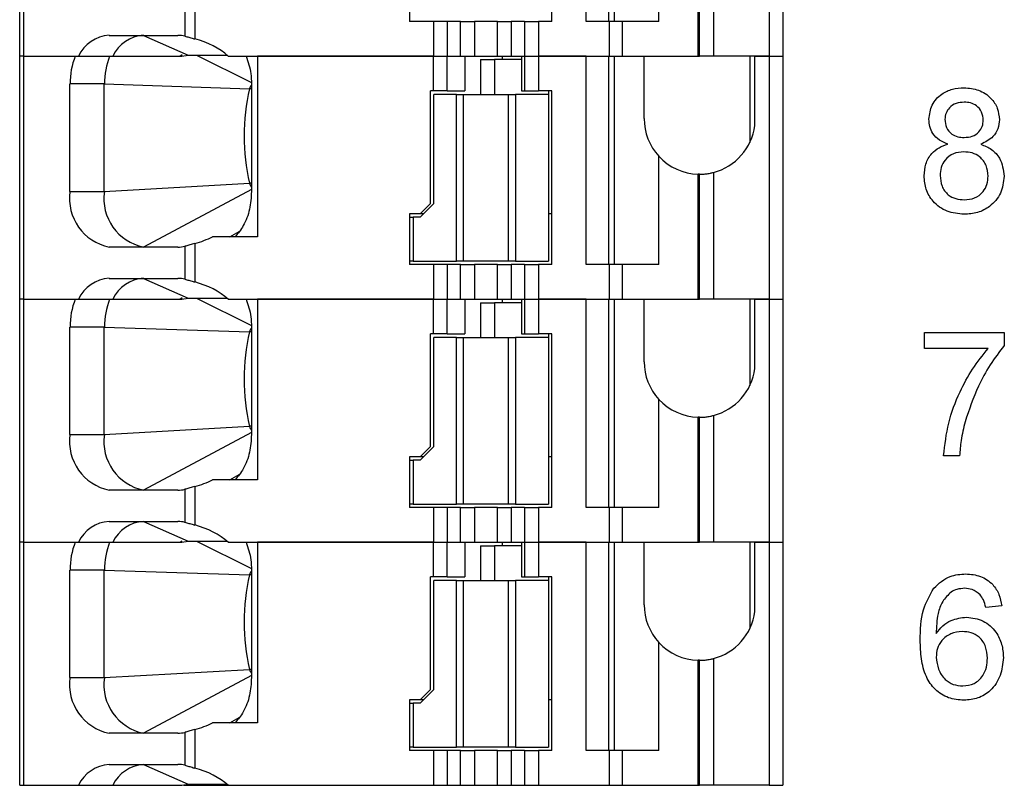
# Model space of a CAD drawing. Units: inches. Extents: x 0.1 to 16.9, y 0.1 to 10.9.
# Drawn here: x 14 to 15.1, y 6.3 to 7.2 of the extents above; entities that cross this region are included whole.
import ezdxf

# ---------------------------------------------------------------- set-up
doc = ezdxf.new("R2010")
doc.units = ezdxf.units.IN
doc.header["$MEASUREMENT"] = 0

msp = doc.modelspace()

# ---------------------------------------------------------------- linework, layer by layer
at = {"color": 7, "linetype": 'Continuous', "lineweight": 25}
for p, q in [((13.9625, 7.1615), (13.9625, 7.4371)), ((13.9671, 7.1615), (13.9671, 7.4371)), ((14.6055, 7.2009), (14.6055, 7.4371)), ((14.6309, 7.2009), (14.6309, 7.4371)), ((14.6373, 7.2009), (14.6373, 7.4371)), ((14.8129, 7.4371), (14.8129, 7.1615)), ((14.8286, 7.4371), (14.8286, 7.1615)), ((14.5664, 7.2009), (14.5664, 7.3977)), ((14.6879, 7.2009), (14.6879, 7.3235)), ((14.7325, 7.1615), (14.7325, 7.3033)), ((14.7341, 7.1615), (14.7341, 7.3033)), ((14.7499, 7.3053), (14.7499, 7.1615)), ((14.405, 7.2584), (14.405, 7.2009)), ((14.1499, 7.2216), (14.1499, 7.1841)), ((14.1611, 7.2247), (14.1611, 7.1811)), ((14.4321, 7.2009), (14.405, 7.2009)), ((14.4321, 7.2009), (14.4321, 7.1615)), ((14.4477, 7.2009), (14.4321, 7.2009)), ((14.4477, 7.2009), (14.4477, 7.1615)), ((14.4628, 7.2009), (14.4477, 7.2009)), ((14.4628, 7.1615), (14.4628, 7.2009)), ((14.4628, 7.2009), (14.4785, 7.2009)), ((14.4785, 7.2009), (14.4785, 7.1615)), ((14.5047, 7.2009), (14.4785, 7.2009)), ((14.5047, 7.1615), (14.5047, 7.2009)), ((14.5047, 7.2009), (14.5204, 7.2009)), ((14.5204, 7.2009), (14.5204, 7.1615)), ((14.5355, 7.2009), (14.5204, 7.2009)), ((14.5355, 7.2009), (14.5355, 7.1615)), ((14.5355, 7.2009), (14.5512, 7.2009)), ((14.5512, 7.2009), (14.5512, 7.1615)), ((14.5664, 7.2009), (14.5512, 7.2009)), ((14.6319, 7.2009), (14.6055, 7.2009)), ((14.6319, 7.1615), (14.6319, 7.2009)), ((14.6461, 7.2009), (14.6319, 7.2009)), ((14.6461, 7.2009), (14.6461, 7.1615)), ((14.6879, 7.2009), (14.6461, 7.2009)), ((14.0641, 7.1851), (14.142, 7.1851)), ((14.1031, 7.1851), (14.1538, 7.1628)), ((14.1441, 7.1615), (14.1467, 7.1633)), ((14.1466, 7.1615), (14.1538, 7.1628)), ((14.1538, 7.1628), (14.1975, 7.1628)), ((13.9625, 6.8859), (13.9625, 7.1615)), ((13.9671, 7.1615), (13.9625, 7.1615)), ((13.9671, 6.8859), (13.9671, 7.1615)), ((13.9671, 7.1615), (14.0255, 7.1615)), ((13.9671, 7.1615), (14.0293, 7.1615)), ((14.0293, 7.1615), (14.0683, 7.1615)), ((14.1991, 7.1615), (14.4321, 7.1615)), ((14.2325, 7.1615), (14.2325, 6.9568)), ((14.4321, 7.1615), (14.2325, 7.1615)), ((14.4321, 7.1222), (14.4321, 7.1615)), ((14.4321, 7.1615), (14.4477, 7.1615)), ((14.4477, 7.1222), (14.4477, 7.1615)), ((14.4477, 7.1615), (14.4628, 7.1615)), ((14.4628, 7.1615), (14.4785, 7.1615)), ((14.4675, 7.1615), (14.4675, 7.1222)), ((14.4785, 7.1615), (14.5047, 7.1615)), ((14.4854, 7.1576), (14.4854, 7.1182)), ((14.4854, 7.1576), (14.5012, 7.1576)), ((14.5012, 7.1576), (14.5012, 7.1182)), ((14.5319, 7.1576), (14.5012, 7.1576)), ((14.5047, 7.1615), (14.5204, 7.1615)), ((14.5104, 7.1576), (14.5104, 7.1615)), ((14.5204, 7.1615), (14.5355, 7.1615)), ((14.5319, 7.1615), (14.5319, 7.1222)), ((14.5319, 7.1615), (14.5355, 7.1615)), ((14.5355, 7.1615), (14.5355, 7.1222)), ((14.5355, 7.1615), (14.5512, 7.1615)), ((14.5512, 7.1615), (14.5512, 7.1222)), ((14.6055, 7.1615), (14.5512, 7.1615)), ((14.5512, 7.1615), (14.6319, 7.1615)), ((14.6055, 6.9253), (14.6055, 7.1615)), ((14.6309, 6.9253), (14.6309, 7.1615)), ((14.6319, 7.1615), (14.6461, 7.1615)), ((14.6373, 6.9253), (14.6373, 7.1615)), ((14.6461, 7.1615), (14.7325, 7.1615)), ((14.6711, 7.0907), (14.6711, 7.1615)), ((14.7325, 7.1615), (14.7341, 7.1615)), ((14.7499, 7.1615), (14.7341, 7.1615)), ((14.8129, 7.1615), (14.7499, 7.1615)), ((14.7911, 7.1615), (14.7911, 7.0638)), ((14.7966, 7.0828), (14.7966, 7.1615)), ((14.7966, 7.1615), (14.8129, 7.1615)), ((14.8129, 7.1615), (14.8129, 6.8859)), ((14.8129, 7.1615), (14.8286, 7.1615)), ((14.8286, 7.1615), (14.8286, 6.8859)), ((14.0195, 7.008), (14.0195, 7.13)), ((14.0585, 7.13), (14.0195, 7.13)), ((14.0585, 7.13), (14.2232, 7.1246)), ((14.0585, 7.008), (14.0585, 7.13)), ((14.2255, 7.13), (14.2255, 7.008)), ((14.4321, 7.1222), (14.4286, 7.1222)), ((14.4286, 6.9946), (14.4286, 7.1222)), ((14.4477, 7.1222), (14.4321, 7.1222)), ((14.4326, 6.9946), (14.4326, 7.1182)), ((14.4581, 7.1182), (14.4326, 7.1182)), ((14.4477, 7.1222), (14.4675, 7.1222)), ((14.4581, 6.9292), (14.4581, 7.1182)), ((14.4581, 7.1182), (14.466, 7.1182)), ((14.466, 6.9292), (14.466, 7.1182)), ((14.466, 7.1182), (14.5172, 7.1182)), ((14.5172, 6.9292), (14.5172, 7.1182)), ((14.5172, 7.1182), (14.5252, 7.1182)), ((14.5252, 7.1182), (14.5252, 6.9292)), ((14.5625, 7.1182), (14.5252, 7.1182)), ((14.5319, 7.1222), (14.5355, 7.1222)), ((14.5355, 7.1222), (14.5512, 7.1222)), ((14.5664, 7.1222), (14.5512, 7.1222)), ((14.5625, 7.1222), (14.5625, 7.1182)), ((14.5625, 7.1182), (14.5625, 6.9292)), ((14.5664, 6.9253), (14.5664, 7.1222)), ((14.6879, 6.9253), (14.6879, 7.0479)), ((14.7499, 7.0297), (14.7499, 6.8859)), ((14.0585, 7.008), (14.2232, 7.0174)), ((14.7325, 6.8859), (14.7325, 7.0277)), ((14.7341, 6.8859), (14.7341, 7.0277)), ((14.0195, 7.008), (14.0585, 7.008)), ((14.4168, 6.9828), (14.4286, 6.9946)), ((14.4326, 6.9946), (14.4168, 6.9788)), ((14.4168, 6.9828), (14.405, 6.9828)), ((14.405, 6.9828), (14.405, 6.9253)), ((14.405, 6.9788), (14.4089, 6.9788)), ((14.4168, 6.9788), (14.4089, 6.9788)), ((14.4089, 6.9788), (14.4089, 6.9292)), ((14.4207, 6.9828), (14.4168, 6.9828)), ((14.5664, 6.9828), (14.5625, 6.9828)), ((14.2325, 6.9568), (14.1814, 6.9568)), ((14.142, 6.945), (14.0641, 6.945)), ((14.1499, 6.946), (14.1499, 6.9086)), ((14.1611, 6.9491), (14.1611, 6.9055)), ((14.4089, 6.9292), (14.405, 6.9292)), ((14.4089, 6.9292), (14.4581, 6.9292)), ((14.466, 6.9292), (14.4581, 6.9292)), ((14.5172, 6.9292), (14.466, 6.9292)), ((14.5252, 6.9292), (14.5172, 6.9292)), ((14.5252, 6.9292), (14.5625, 6.9292)), ((14.4321, 6.9253), (14.405, 6.9253)), ((14.4321, 6.9253), (14.4321, 6.8859)), ((14.4477, 6.9253), (14.4321, 6.9253)), ((14.4477, 6.9253), (14.4477, 6.8859)), ((14.4628, 6.9253), (14.4477, 6.9253)), ((14.4628, 6.8859), (14.4628, 6.9253)), ((14.4628, 6.9253), (14.4785, 6.9253)), ((14.4785, 6.9253), (14.4785, 6.8859)), ((14.5047, 6.9253), (14.4785, 6.9253)), ((14.5047, 6.8859), (14.5047, 6.9253)), ((14.5047, 6.9253), (14.5204, 6.9253)), ((14.5204, 6.9253), (14.5204, 6.8859)), ((14.5355, 6.9253), (14.5204, 6.9253)), ((14.5355, 6.9253), (14.5355, 6.8859)), ((14.5355, 6.9253), (14.5512, 6.9253)), ((14.5512, 6.9253), (14.5512, 6.8859)), ((14.5664, 6.9253), (14.5512, 6.9253)), ((14.6319, 6.9253), (14.6055, 6.9253)), ((14.6319, 6.8859), (14.6319, 6.9253)), ((14.6461, 6.9253), (14.6319, 6.9253)), ((14.6461, 6.9253), (14.6461, 6.8859)), ((14.6879, 6.9253), (14.6461, 6.9253)), ((14.0641, 6.9096), (14.142, 6.9096)), ((14.1031, 6.9096), (14.1538, 6.8872)), ((13.9625, 6.6103), (13.9625, 6.8859)), ((13.9671, 6.8859), (13.9625, 6.8859)), ((13.9671, 6.6103), (13.9671, 6.8859)), ((13.9671, 6.8859), (14.0255, 6.8859)), ((13.9671, 6.8859), (14.0293, 6.8859)), ((14.0293, 6.8859), (14.0683, 6.8859)), ((14.1441, 6.8859), (14.1467, 6.8877)), ((14.1466, 6.8859), (14.1538, 6.8872)), ((14.1538, 6.8872), (14.1975, 6.8872)), ((14.1991, 6.8859), (14.4321, 6.8859)), ((14.2325, 6.8859), (14.2325, 6.6812)), ((14.4321, 6.8859), (14.2325, 6.8859)), ((14.4321, 6.8466), (14.4321, 6.8859)), ((14.4321, 6.8859), (14.4477, 6.8859)), ((14.4477, 6.8466), (14.4477, 6.8859)), ((14.4477, 6.8859), (14.4628, 6.8859)), ((14.4628, 6.8859), (14.4785, 6.8859)), ((14.4675, 6.8859), (14.4675, 6.8466)), ((14.4785, 6.8859), (14.5047, 6.8859)), ((14.5047, 6.8859), (14.5204, 6.8859)), ((14.5104, 6.882), (14.5104, 6.8859)), ((14.5204, 6.8859), (14.5355, 6.8859)), ((14.5319, 6.8859), (14.5319, 6.8466)), ((14.5319, 6.8859), (14.5355, 6.8859)), ((14.5355, 6.8859), (14.5355, 6.8466)), ((14.5355, 6.8859), (14.5512, 6.8859)), ((14.5512, 6.8859), (14.5512, 6.8466)), ((14.6055, 6.8859), (14.5512, 6.8859)), ((14.5512, 6.8859), (14.6319, 6.8859)), ((14.6055, 6.6497), (14.6055, 6.8859)), ((14.6309, 6.6497), (14.6309, 6.8859)), ((14.6319, 6.8859), (14.6461, 6.8859)), ((14.6373, 6.6497), (14.6373, 6.8859)), ((14.6461, 6.8859), (14.7325, 6.8859)), ((14.6711, 6.8151), (14.6711, 6.8859)), ((14.7325, 6.8859), (14.7341, 6.8859)), ((14.7499, 6.8859), (14.7341, 6.8859)), ((14.8129, 6.8859), (14.7499, 6.8859)), ((14.7911, 6.8859), (14.7911, 6.7882)), ((14.7966, 6.8072), (14.7966, 6.8859)), ((14.7966, 6.8859), (14.8129, 6.8859)), ((14.8129, 6.8859), (14.8129, 6.6103)), ((14.8129, 6.8859), (14.8286, 6.8859)), ((14.8286, 6.8859), (14.8286, 6.6103)), ((14.4854, 6.882), (14.4854, 6.8426)), ((14.4854, 6.882), (14.5012, 6.882)), ((14.5012, 6.882), (14.5012, 6.8426)), ((14.5319, 6.882), (14.5012, 6.882)), ((14.0195, 6.7324), (14.0195, 6.8544)), ((14.0585, 6.8544), (14.0195, 6.8544)), ((14.0585, 6.8544), (14.2232, 6.849)), ((14.0585, 6.7324), (14.0585, 6.8544)), ((14.2255, 6.8544), (14.2255, 6.7324)), ((14.4321, 6.8466), (14.4286, 6.8466)), ((14.4286, 6.719), (14.4286, 6.8466)), ((14.4477, 6.8466), (14.4321, 6.8466)), ((14.4326, 6.719), (14.4326, 6.8426)), ((14.4581, 6.8426), (14.4326, 6.8426)), ((14.4477, 6.8466), (14.4675, 6.8466)), ((14.4581, 6.6536), (14.4581, 6.8426)), ((14.4581, 6.8426), (14.466, 6.8426)), ((14.466, 6.6536), (14.466, 6.8426)), ((14.466, 6.8426), (14.5172, 6.8426)), ((14.5172, 6.6536), (14.5172, 6.8426)), ((14.5172, 6.8426), (14.5252, 6.8426)), ((14.5252, 6.8426), (14.5252, 6.6536)), ((14.5625, 6.8426), (14.5252, 6.8426)), ((14.5319, 6.8466), (14.5355, 6.8466)), ((14.5355, 6.8466), (14.5512, 6.8466)), ((14.5664, 6.8466), (14.5512, 6.8466)), ((14.5625, 6.8466), (14.5625, 6.8426)), ((14.5625, 6.8426), (14.5625, 6.6536)), ((14.5664, 6.6497), (14.5664, 6.8466)), ((14.9891, 6.8301), (14.9891, 6.8482)), ((14.9891, 6.8482), (15.0798, 6.8482)), ((15.0798, 6.8482), (15.0798, 6.8335)), ((15.0617, 6.8301), (14.9891, 6.8301)), ((14.6879, 6.6497), (14.6879, 6.7723)), ((14.7325, 6.6103), (14.7325, 6.7521)), ((14.7341, 6.6103), (14.7341, 6.7521)), ((14.7499, 6.7541), (14.7499, 6.6103)), ((14.0585, 6.7324), (14.2232, 6.7418)), ((14.0195, 6.7324), (14.0585, 6.7324)), ((14.4168, 6.7072), (14.4286, 6.719)), ((14.4326, 6.719), (14.4168, 6.7033)), ((14.4168, 6.7072), (14.405, 6.7072)), ((14.405, 6.7072), (14.405, 6.6497)), ((14.4207, 6.7072), (14.4168, 6.7072)), ((14.5664, 6.7072), (14.5625, 6.7072)), ((15.029, 6.7085), (15.0109, 6.7085)), ((14.405, 6.7033), (14.4089, 6.7033)), ((14.4168, 6.7033), (14.4089, 6.7033)), ((14.4089, 6.7033), (14.4089, 6.6536)), ((14.1611, 6.6735), (14.1611, 6.6299)), ((14.2325, 6.6812), (14.1814, 6.6812)), ((14.142, 6.6694), (14.0641, 6.6694)), ((14.1499, 6.6704), (14.1499, 6.633)), ((14.4089, 6.6536), (14.405, 6.6536)), ((14.4321, 6.6497), (14.405, 6.6497)), ((14.4089, 6.6536), (14.4581, 6.6536)), ((14.4321, 6.6497), (14.4321, 6.6103)), ((14.4477, 6.6497), (14.4321, 6.6497)), ((14.4477, 6.6497), (14.4477, 6.6103)), ((14.4628, 6.6497), (14.4477, 6.6497)), ((14.466, 6.6536), (14.4581, 6.6536)), ((14.4628, 6.6103), (14.4628, 6.6497)), ((14.4628, 6.6497), (14.4785, 6.6497)), ((14.5172, 6.6536), (14.466, 6.6536)), ((14.4785, 6.6497), (14.4785, 6.6103)), ((14.5047, 6.6497), (14.4785, 6.6497)), ((14.5047, 6.6103), (14.5047, 6.6497)), ((14.5047, 6.6497), (14.5204, 6.6497)), ((14.5252, 6.6536), (14.5172, 6.6536)), ((14.5204, 6.6497), (14.5204, 6.6103)), ((14.5355, 6.6497), (14.5204, 6.6497)), ((14.5252, 6.6536), (14.5625, 6.6536)), ((14.5355, 6.6497), (14.5355, 6.6103)), ((14.5355, 6.6497), (14.5512, 6.6497)), ((14.5512, 6.6497), (14.5512, 6.6103)), ((14.5664, 6.6497), (14.5512, 6.6497)), ((14.6319, 6.6497), (14.6055, 6.6497)), ((14.6319, 6.6103), (14.6319, 6.6497)), ((14.6461, 6.6497), (14.6319, 6.6497)), ((14.6461, 6.6497), (14.6461, 6.6103)), ((14.6879, 6.6497), (14.6461, 6.6497)), ((14.0641, 6.634), (14.142, 6.634)), ((14.1031, 6.634), (14.1538, 6.6117)), ((13.9625, 6.3348), (13.9625, 6.6103)), ((13.9671, 6.6103), (13.9625, 6.6103)), ((13.9671, 6.3348), (13.9671, 6.6103)), ((13.9671, 6.6103), (14.0255, 6.6103)), ((13.9671, 6.6103), (14.0293, 6.6103)), ((14.0293, 6.6103), (14.0683, 6.6103)), ((14.1441, 6.6103), (14.1467, 6.6121)), ((14.1466, 6.6103), (14.1538, 6.6117)), ((14.1538, 6.6117), (14.1975, 6.6117)), ((14.1991, 6.6103), (14.4321, 6.6103)), ((14.2325, 6.6103), (14.2325, 6.4056)), ((14.4321, 6.6103), (14.2325, 6.6103)), ((14.4321, 6.571), (14.4321, 6.6103)), ((14.4321, 6.6103), (14.4477, 6.6103)), ((14.4477, 6.571), (14.4477, 6.6103)), ((14.4477, 6.6103), (14.4628, 6.6103)), ((14.4628, 6.6103), (14.4785, 6.6103)), ((14.4675, 6.6103), (14.4675, 6.571)), ((14.4785, 6.6103), (14.5047, 6.6103)), ((14.4854, 6.6064), (14.4854, 6.567)), ((14.4854, 6.6064), (14.5012, 6.6064)), ((14.5012, 6.6064), (14.5012, 6.567)), ((14.5319, 6.6064), (14.5012, 6.6064)), ((14.5047, 6.6103), (14.5204, 6.6103)), ((14.5104, 6.6064), (14.5104, 6.6103)), ((14.5204, 6.6103), (14.5355, 6.6103)), ((14.5319, 6.6103), (14.5319, 6.571)), ((14.5319, 6.6103), (14.5355, 6.6103)), ((14.5355, 6.6103), (14.5355, 6.571)), ((14.5355, 6.6103), (14.5512, 6.6103)), ((14.5512, 6.6103), (14.5512, 6.571)), ((14.6055, 6.6103), (14.5512, 6.6103)), ((14.5512, 6.6103), (14.6319, 6.6103)), ((14.6055, 6.3741), (14.6055, 6.6103)), ((14.6309, 6.3741), (14.6309, 6.6103)), ((14.6319, 6.6103), (14.6461, 6.6103)), ((14.6373, 6.3741), (14.6373, 6.6103)), ((14.6461, 6.6103), (14.7325, 6.6103)), ((14.6711, 6.5395), (14.6711, 6.6103)), ((14.7325, 6.6103), (14.7341, 6.6103)), ((14.7499, 6.6103), (14.7341, 6.6103)), ((14.8129, 6.6103), (14.7499, 6.6103)), ((14.7911, 6.6103), (14.7911, 6.5126)), ((14.7966, 6.5316), (14.7966, 6.6103)), ((14.7966, 6.6103), (14.8129, 6.6103)), ((14.8129, 6.6103), (14.8129, 6.3348)), ((14.8129, 6.6103), (14.8286, 6.6103)), ((14.8286, 6.6103), (14.8286, 6.3348)), ((14.0195, 6.4568), (14.0195, 6.5788)), ((14.0585, 6.5788), (14.0195, 6.5788)), ((14.0585, 6.5788), (14.2232, 6.5734)), ((14.0585, 6.4568), (14.0585, 6.5788)), ((14.2255, 6.5788), (14.2255, 6.4568)), ((14.4321, 6.571), (14.4286, 6.571)), ((14.4286, 6.4434), (14.4286, 6.571)), ((14.4477, 6.571), (14.4321, 6.571)), ((14.4477, 6.571), (14.4675, 6.571)), ((14.5319, 6.571), (14.5355, 6.571)), ((14.5355, 6.571), (14.5512, 6.571)), ((14.5664, 6.571), (14.5512, 6.571)), ((14.5625, 6.571), (14.5625, 6.567)), ((14.5664, 6.3741), (14.5664, 6.571)), ((14.4326, 6.4434), (14.4326, 6.567)), ((14.4581, 6.567), (14.4326, 6.567)), ((14.4581, 6.3781), (14.4581, 6.567)), ((14.4581, 6.567), (14.466, 6.567)), ((14.466, 6.3781), (14.466, 6.567)), ((14.466, 6.567), (14.5172, 6.567)), ((14.5172, 6.3781), (14.5172, 6.567)), ((14.5172, 6.567), (14.5252, 6.567)), ((14.5252, 6.567), (14.5252, 6.3781)), ((14.5625, 6.567), (14.5252, 6.567)), ((14.5625, 6.567), (14.5625, 6.3781)), ((15.077, 6.5382), (15.0588, 6.5363)), ((14.6879, 6.3741), (14.6879, 6.4967)), ((14.7325, 6.3348), (14.7325, 6.4765)), ((14.7341, 6.3348), (14.7341, 6.4765)), ((14.7499, 6.4785), (14.7499, 6.3348)), ((14.0585, 6.4568), (14.2232, 6.4662)), ((14.0195, 6.4568), (14.0585, 6.4568)), ((14.4326, 6.4434), (14.4168, 6.4277)), ((14.4168, 6.4316), (14.4286, 6.4434)), ((14.4168, 6.4316), (14.405, 6.4316)), ((14.405, 6.4316), (14.405, 6.3741)), ((14.405, 6.4277), (14.4089, 6.4277)), ((14.4168, 6.4277), (14.4089, 6.4277)), ((14.4089, 6.4277), (14.4089, 6.3781)), ((14.4207, 6.4316), (14.4168, 6.4316)), ((14.5664, 6.4316), (14.5625, 6.4316)), ((14.2325, 6.4056), (14.1814, 6.4056)), ((14.142, 6.3938), (14.0641, 6.3938)), ((14.1499, 6.3948), (14.1499, 6.3574)), ((14.1611, 6.3979), (14.1611, 6.3543)), ((14.4089, 6.3781), (14.405, 6.3781)), ((14.4321, 6.3741), (14.405, 6.3741)), ((14.4089, 6.3781), (14.4581, 6.3781)), ((14.4321, 6.3741), (14.4321, 6.3348)), ((14.4477, 6.3741), (14.4321, 6.3741)), ((14.4477, 6.3741), (14.4477, 6.3348)), ((14.4628, 6.3741), (14.4477, 6.3741)), ((14.466, 6.3781), (14.4581, 6.3781)), ((14.4628, 6.3348), (14.4628, 6.3741)), ((14.4628, 6.3741), (14.4785, 6.3741)), ((14.5172, 6.3781), (14.466, 6.3781)), ((14.4785, 6.3741), (14.4785, 6.3348)), ((14.5047, 6.3741), (14.4785, 6.3741)), ((14.5047, 6.3348), (14.5047, 6.3741)), ((14.5047, 6.3741), (14.5204, 6.3741)), ((14.5252, 6.3781), (14.5172, 6.3781)), ((14.5204, 6.3741), (14.5204, 6.3348)), ((14.5355, 6.3741), (14.5204, 6.3741)), ((14.5252, 6.3781), (14.5625, 6.3781)), ((14.5355, 6.3741), (14.5355, 6.3348)), ((14.5355, 6.3741), (14.5512, 6.3741)), ((14.5512, 6.3741), (14.5512, 6.3348)), ((14.5664, 6.3741), (14.5512, 6.3741)), ((14.6319, 6.3741), (14.6055, 6.3741)), ((14.6319, 6.3348), (14.6319, 6.3741)), ((14.6461, 6.3741), (14.6319, 6.3741)), ((14.6461, 6.3741), (14.6461, 6.3348)), ((14.6879, 6.3741), (14.6461, 6.3741)), ((14.0641, 6.3584), (14.142, 6.3584)), ((14.1031, 6.3584), (14.1538, 6.3361)), ((14.1466, 6.3348), (14.1538, 6.3361)), ((14.1538, 6.3361), (14.1975, 6.3361)), ((13.9625, 6.3348), (13.9671, 6.3348)), ((13.9671, 6.3348), (14.0293, 6.3348)), ((14.0293, 6.3348), (14.0683, 6.3348)), ((14.1486, 6.3348), (14.1991, 6.3348)), ((14.1991, 6.3348), (14.4321, 6.3348)), ((14.4321, 6.3348), (14.4477, 6.3348)), ((14.4477, 6.3348), (14.4628, 6.3348)), ((14.4628, 6.3348), (14.4785, 6.3348)), ((14.4785, 6.3348), (14.5047, 6.3348)), ((14.5047, 6.3348), (14.5204, 6.3348)), ((14.5204, 6.3348), (14.5355, 6.3348)), ((14.5355, 6.3348), (14.5512, 6.3348)), ((14.5512, 6.3348), (14.6319, 6.3348)), ((14.6319, 6.3348), (14.6461, 6.3348)), ((14.6461, 6.3348), (14.7325, 6.3348)), ((14.7325, 6.3348), (14.7341, 6.3348)), ((14.7499, 6.3348), (14.7341, 6.3348)), ((14.8129, 6.3348), (14.7499, 6.3348)), ((14.8129, 6.3348), (14.8286, 6.3348))]:
    msp.add_line(p, q, dxfattribs=at)
at = {"color": 8, "linetype": 'Continuous', "lineweight": 25}
for p, q in [((14.1632, 7.1628), (14.2254, 7.1316)), ((14.2255, 7.1246), (14.2232, 7.1246)), ((14.2255, 7.0174), (14.2232, 7.0174)), ((14.2255, 7.0103), (14.1031, 6.945)), ((14.2011, 6.9568), (14.2114, 6.9628)), ((14.1632, 6.8872), (14.2254, 6.856)), ((14.2255, 6.849), (14.2232, 6.849)), ((14.2255, 6.7418), (14.2232, 6.7418)), ((14.2255, 6.7347), (14.1031, 6.6694)), ((14.2011, 6.6812), (14.2114, 6.6872)), ((14.1632, 6.6117), (14.2254, 6.5804)), ((14.2255, 6.5734), (14.2232, 6.5734)), ((14.2255, 6.4592), (14.1031, 6.3938)), ((14.2255, 6.4662), (14.2232, 6.4662)), ((14.2011, 6.4056), (14.2114, 6.4116))]:
    msp.add_line(p, q, dxfattribs=at)
at = {"color": 7, "linetype": 'Continuous', "lineweight": 25}
for centre, radius, start, end in [((14.0668, 7.1437), 0.0416, 93.8152, 154.5664), ((14.1058, 7.1437), 0.0416, 93.8156, 154.566), ((14.142, 7.1532), 0.0319, 75.621, 89.9556), ((14.1034, 7.1305), 0.0838, 158.2508, 180.2917), ((14.1424, 7.1305), 0.0838, 158.2508, 180.2921), ((14.2311, 7.123), 0.008, 133.5125, 168.7023), ((14.4587, 7.071), 0.2415, 167.1715, 192.8285), ((14.7341, 7.0907), 0.063, 180, 222.721), ((14.7341, 7.0907), 0.063, 284.4775, 352.8249), ((14.7341, 7.0907), 0.063, 222.721, 268.5502), ((14.2309, 7.0189), 0.00788, 191.0183, 226.7652), ((14.0752, 7.0001), 0.0562, 171.9505, 258.5785), ((14.1142, 7.0001), 0.0562, 171.9504, 258.5783), ((14.142, 6.9769), 0.0319, 270.044, 284.3773), ((14.0668, 6.8681), 0.0416, 93.8152, 154.5664), ((14.1058, 6.8681), 0.0416, 93.8156, 154.566), ((14.142, 6.8776), 0.0319, 75.6228, 89.9537), ((14.1034, 6.8549), 0.0838, 158.2508, 180.2917), ((14.1424, 6.8549), 0.0838, 158.2508, 180.2921), ((14.2311, 6.8474), 0.008, 133.5168, 168.6981), ((14.4587, 6.7954), 0.2415, 167.1715, 192.8285), ((14.7341, 6.8151), 0.063, 180, 222.721), ((14.7341, 6.8151), 0.063, 284.4775, 352.8249), ((14.7341, 6.8151), 0.063, 222.721, 268.5502), ((14.2309, 6.7433), 0.00788, 191.0183, 226.7652), ((14.0752, 6.7245), 0.0562, 171.9506, 258.5785), ((14.1142, 6.7245), 0.0562, 171.9505, 258.5783), ((14.142, 6.7013), 0.0319, 270.0427, 284.3787), ((14.0668, 6.5925), 0.0416, 93.8154, 154.5665), ((14.1058, 6.5925), 0.0416, 93.8158, 154.5662), ((14.142, 6.602), 0.0319, 75.6228, 89.9537), ((14.1034, 6.5793), 0.0838, 158.2507, 180.2917), ((14.1424, 6.5793), 0.0838, 158.2507, 180.2921), ((14.4587, 6.5198), 0.2415, 167.1714, 192.8286), ((14.2311, 6.5718), 0.008, 133.5162, 168.7003), ((14.7341, 6.5395), 0.063, 180, 222.721), ((14.7341, 6.5395), 0.063, 284.4775, 352.8249), ((14.7341, 6.5395), 0.063, 222.721, 268.5502), ((14.2309, 6.4677), 0.00787, 191.0102, 226.7749), ((14.0752, 6.4489), 0.0562, 171.9504, 258.5787), ((14.1142, 6.4489), 0.0562, 171.9503, 258.5785), ((14.142, 6.4257), 0.0319, 270.0412, 284.3823), ((14.0668, 6.3169), 0.0416, 93.8153, 154.5666), ((14.1058, 6.3169), 0.0416, 93.8157, 154.5662), ((14.142, 6.3264), 0.032, 75.6242, 89.9523)]:
    msp.add_arc(centre, radius, start, end, dxfattribs=at)
for centre, major_axis, start_param, end_param in [((14.1295, 7.1222), (-0.0891, 0), 3.816724, 4.350226), ((14.1295, 7.008), (0.0891, 0), 5.074552, 5.334757), ((14.1295, 6.8466), (-0.0891, 0), 3.816724, 4.350226), ((14.1295, 6.7324), (0.0891, 0), 5.074552, 5.334757), ((14.1295, 6.571), (-0.0891, 0), 3.816724, 4.350226), ((14.1295, 6.4568), (0.0891, 0), 5.074552, 5.334757), ((14.1295, 6.2954), (-0.0891, 0), 3.816724, 4.350226)]:
    msp.add_ellipse(centre, major_axis=major_axis, ratio=0.707107, start_param=start_param, end_param=end_param, dxfattribs=at)
for points, knots in [([(14.1499, 7.1841), (14.1513, 7.1838), (14.1541, 7.183), (14.1582, 7.1818), (14.1605, 7.1812), (14.1611, 7.1811)], [0, 0, 0, 0, 0.432103, 0.863601, 1, 1, 1, 1]), ([(14.0645, 7.1615), (14.0729, 7.1615), (14.0901, 7.1615), (14.1143, 7.1615), (14.1305, 7.1615), (14.1376, 7.1615)], [0, 0, 0, 0, 0.35066, 0.717229, 1, 1, 1, 1]), ([(14.0683, 7.1615), (14.0807, 7.1615), (14.1038, 7.1615), (14.1303, 7.1615), (14.144, 7.1615), (14.1466, 7.1615)], [0, 0, 0, 0, 0.488232, 0.904098, 1, 1, 1, 1]), ([(14.2196, 7.1615), (14.2217, 7.155), (14.225, 7.145), (14.2254, 7.134), (14.2255, 7.13)], [0, 0, 0, 0, 0.643569, 1, 1, 1, 1]), ([(14.9943, 7.0899), (14.995, 7.0955), (14.9964, 7.1068), (15.0076, 7.1187), (15.0208, 7.1249), (15.0296, 7.1254), (15.034, 7.1256)], [0, 0, 0, 0, 0.279281, 0.558672, 0.779071, 1, 1, 1, 1]), ([(15.034, 7.1256), (15.0397, 7.1252), (15.051, 7.1243), (15.0645, 7.1152), (15.0729, 7.1028), (15.0737, 7.0939), (15.0742, 7.0895)], [0, 0, 0, 0, 0.2803617, 0.5597162, 0.7798427, 1, 1, 1, 1]), ([(15.0342, 7.1093), (15.0312, 7.1091), (15.025, 7.1087), (15.0176, 7.1038), (15.0132, 7.0971), (15.0127, 7.0923), (15.0125, 7.0899)], [0, 0, 0, 0, 0.2803187, 0.5592505, 0.7796434, 1, 1, 1, 1]), ([(15.056, 7.089), (15.0556, 7.0921), (15.0549, 7.0984), (15.049, 7.1054), (15.0416, 7.1089), (15.0367, 7.1092), (15.0342, 7.1093)], [0, 0, 0, 0, 0.279738, 0.559148, 0.779269, 1, 1, 1, 1]), ([(15.0157, 7.0617), (15.0124, 7.0631), (15.0059, 7.0658), (14.9987, 7.073), (14.9948, 7.0815), (14.9945, 7.0871), (14.9943, 7.0899)], [0, 0, 0, 0, 0.280314, 0.55964, 0.779694, 1, 1, 1, 1]), ([(15.0125, 7.0899), (15.0128, 7.0867), (15.0134, 7.0803), (15.0193, 7.0731), (15.0269, 7.0697), (15.0319, 7.0695), (15.0344, 7.0694)], [0, 0, 0, 0, 0.279948, 0.558878, 0.779049, 1, 1, 1, 1]), ([(15.0344, 7.0694), (15.0375, 7.0696), (15.0437, 7.0699), (15.051, 7.0749), (15.0554, 7.0817), (15.0558, 7.0866), (15.056, 7.089)], [0, 0, 0, 0, 0.280454, 0.559262, 0.779591, 1, 1, 1, 1]), ([(15.0742, 7.0895), (15.0739, 7.086), (15.0732, 7.079), (15.0664, 7.068), (15.0582, 7.0641), (15.0532, 7.0617)], [0, 0, 0, 0, 0.280648, 0.560879, 1, 1, 1, 1]), ([(14.9889, 7.0258), (14.9892, 7.0303), (14.9898, 7.0394), (14.9963, 7.0508), (15.0055, 7.0583), (15.0123, 7.0606), (15.0157, 7.0617)], [0, 0, 0, 0, 0.280153, 0.559414, 0.779569, 1, 1, 1, 1]), ([(15.0338, 7.053), (15.0298, 7.0527), (15.0218, 7.052), (15.0127, 7.0448), (15.0077, 7.0356), (15.0072, 7.0293), (15.007, 7.0261)], [0, 0, 0, 0, 0.280119, 0.558921, 0.779289, 1, 1, 1, 1]), ([(15.0615, 7.0255), (15.0611, 7.0297), (15.0603, 7.0379), (15.053, 7.0474), (15.0435, 7.0524), (15.0371, 7.0528), (15.0338, 7.053)], [0, 0, 0, 0, 0.279961, 0.559307, 0.779353, 1, 1, 1, 1]), ([(15.0532, 7.0617), (15.0574, 7.06), (15.0658, 7.0566), (15.0772, 7.0442), (15.0787, 7.0324), (15.0796, 7.0253)], [0, 0, 0, 0, 0.281224, 0.561781, 1, 1, 1, 1]), ([(14.7341, 7.0277), (14.7343, 7.0277), (14.7347, 7.0277), (14.7374, 7.0277), (14.7413, 7.028), (14.7458, 7.0287), (14.7487, 7.0294), (14.7499, 7.0297)], [0, 0, 0, 0, 0.213208, 0.426429, 0.639056, 0.849407, 1, 1, 1, 1]), ([(14.7341, 7.0277), (14.734, 7.0277), (14.7338, 7.0277), (14.7328, 7.0277), (14.7325, 7.0277)], [0, 0, 0, 0, 0.742397, 1, 1, 1, 1]), ([(15.0342, 6.9823), (15.0276, 6.9828), (15.0144, 6.984), (14.9991, 6.9954), (14.9901, 7.0102), (14.9893, 7.0206), (14.9889, 7.0258)], [0, 0, 0, 0, 0.280132, 0.559337, 0.779523, 1, 1, 1, 1]), ([(15.007, 7.0261), (15.0074, 7.022), (15.0081, 7.0138), (15.0151, 7.0041), (15.0248, 6.9995), (15.0312, 6.9989), (15.0344, 6.9986)], [0, 0, 0, 0, 0.280523, 0.558507, 0.779235, 1, 1, 1, 1]), ([(15.0796, 7.0253), (15.0788, 7.0187), (15.0773, 7.0056), (15.0649, 6.9911), (15.0497, 6.9833), (15.0394, 6.9826), (15.0342, 6.9823)], [0, 0, 0, 0, 0.279523, 0.559061, 0.779265, 1, 1, 1, 1]), ([(15.0344, 6.9986), (15.0384, 6.9989), (15.0465, 6.9996), (15.0558, 7.0068), (15.0608, 7.016), (15.0612, 7.0224), (15.0615, 7.0255)], [0, 0, 0, 0, 0.280165, 0.559113, 0.779321, 1, 1, 1, 1]), ([(14.2255, 7.008), (14.2251, 7.0012), (14.2241, 6.9874), (14.2173, 6.9693), (14.2102, 6.9607), (14.207, 6.9568)], [0, 0, 0, 0, 0.340201, 0.695727, 1, 1, 1, 1]), ([(14.1611, 6.9491), (14.1593, 6.9486), (14.1556, 6.9475), (14.1519, 6.9465), (14.1503, 6.9461), (14.1499, 6.946)], [0, 0, 0, 0, 0.445033, 0.890367, 1, 1, 1, 1]), ([(14.1499, 6.9086), (14.1513, 6.9082), (14.1541, 6.9074), (14.1582, 6.9062), (14.1605, 6.9056), (14.1611, 6.9055)], [0, 0, 0, 0, 0.432103, 0.863601, 1, 1, 1, 1]), ([(14.0645, 6.8859), (14.0729, 6.8859), (14.0901, 6.8859), (14.1164, 6.8859), (14.1348, 6.8859), (14.1441, 6.8859)], [0, 0, 0, 0, 0.322638, 0.659915, 1, 1, 1, 1]), ([(14.0683, 6.8859), (14.0807, 6.8859), (14.1038, 6.8859), (14.1303, 6.8859), (14.144, 6.8859), (14.1466, 6.8859)], [0, 0, 0, 0, 0.488232, 0.904098, 1, 1, 1, 1]), ([(14.2196, 6.8859), (14.2217, 6.8795), (14.225, 6.8694), (14.2254, 6.8584), (14.2255, 6.8544)], [0, 0, 0, 0, 0.643569, 1, 1, 1, 1]), ([(15.0109, 6.7085), (15.0124, 6.7209), (15.0153, 6.7458), (15.0278, 6.7787), (15.0431, 6.8071), (15.0555, 6.8224), (15.0617, 6.8301)], [0, 0, 0, 0, 0.2797494, 0.5597769, 0.7799463, 1, 1, 1, 1]), ([(15.0798, 6.8335), (15.0743, 6.8263), (15.0631, 6.8118), (15.0474, 6.7829), (15.0399, 6.7606), (15.0353, 6.747)], [0, 0, 0, 0, 0.279965, 0.560124, 1, 1, 1, 1]), ([(14.7341, 6.7521), (14.734, 6.7521), (14.7338, 6.7521), (14.7328, 6.7521), (14.7325, 6.7521)], [0, 0, 0, 0, 0.742397, 1, 1, 1, 1]), ([(14.7341, 6.7521), (14.7343, 6.7521), (14.7347, 6.7521), (14.7374, 6.7521), (14.7413, 6.7524), (14.7458, 6.7531), (14.7487, 6.7538), (14.7499, 6.7541)], [0, 0, 0, 0, 0.213209, 0.426429, 0.639056, 0.849408, 1, 1, 1, 1]), ([(15.0353, 6.747), (15.0336, 6.7399), (15.0305, 6.7272), (15.0295, 6.7142), (15.029, 6.7085)], [0, 0, 0, 0, 0.559912, 1, 1, 1, 1]), ([(14.2255, 6.7324), (14.2251, 6.7256), (14.2241, 6.7118), (14.2173, 6.6937), (14.2102, 6.6852), (14.207, 6.6812)], [0, 0, 0, 0, 0.3402, 0.695726, 1, 1, 1, 1]), ([(14.1611, 6.6735), (14.1593, 6.673), (14.1556, 6.672), (14.1519, 6.6709), (14.1503, 6.6705), (14.1499, 6.6704)], [0, 0, 0, 0, 0.445036, 0.890367, 1, 1, 1, 1]), ([(14.1499, 6.633), (14.1513, 6.6326), (14.1541, 6.6318), (14.1582, 6.6307), (14.1605, 6.63), (14.1611, 6.6299)], [0, 0, 0, 0, 0.432101, 0.863601, 1, 1, 1, 1]), ([(14.0645, 6.6103), (14.0729, 6.6103), (14.0901, 6.6103), (14.1143, 6.6103), (14.1305, 6.6103), (14.1376, 6.6103)], [0, 0, 0, 0, 0.35066, 0.717229, 1, 1, 1, 1]), ([(14.0683, 6.6103), (14.0807, 6.6103), (14.1038, 6.6103), (14.1303, 6.6103), (14.144, 6.6103), (14.1466, 6.6103)], [0, 0, 0, 0, 0.488232, 0.904098, 1, 1, 1, 1]), ([(14.2196, 6.6103), (14.2217, 6.6039), (14.225, 6.5938), (14.2254, 6.5828), (14.2255, 6.5788)], [0, 0, 0, 0, 0.6435677, 1, 1, 1, 1]), ([(14.9998, 6.5584), (15.0057, 6.5636), (15.0161, 6.5731), (15.03, 6.574), (15.0361, 6.5745)], [0, 0, 0, 0, 0.558382, 1, 1, 1, 1]), ([(15.0361, 6.5745), (15.0418, 6.574), (15.0531, 6.5731), (15.0666, 6.5638), (15.0745, 6.5513), (15.0762, 6.5425), (15.077, 6.5382)], [0, 0, 0, 0, 0.280049, 0.559188, 0.779374, 1, 1, 1, 1]), ([(14.9844, 6.4992), (14.9846, 6.511), (14.9849, 6.5321), (14.9953, 6.5504), (14.9998, 6.5584)], [0, 0, 0, 0, 0.561395, 1, 1, 1, 1]), ([(15.0195, 6.5539), (15.016, 6.5505), (15.0091, 6.5436), (15.0032, 6.5269), (15.0028, 6.5144), (15.0026, 6.5068)], [0, 0, 0, 0, 0.279382, 0.559195, 1, 1, 1, 1]), ([(15.0349, 6.5581), (15.0319, 6.5579), (15.0264, 6.5575), (15.0216, 6.555), (15.0195, 6.5539)], [0, 0, 0, 0, 0.559728, 1, 1, 1, 1]), ([(15.0523, 6.5509), (15.0494, 6.5532), (15.0443, 6.5574), (15.0378, 6.5579), (15.0349, 6.5581)], [0, 0, 0, 0, 0.5590071, 1, 1, 1, 1]), ([(15.0588, 6.5363), (15.0581, 6.5393), (15.0568, 6.5445), (15.0537, 6.5489), (15.0523, 6.5509)], [0, 0, 0, 0, 0.560486, 1, 1, 1, 1]), ([(15.0026, 6.5068), (15.0049, 6.5098), (15.0095, 6.5159), (15.0212, 6.5235), (15.031, 6.5247), (15.037, 6.5255)], [0, 0, 0, 0, 0.280689, 0.561118, 1, 1, 1, 1]), ([(15.037, 6.5255), (15.0435, 6.5246), (15.0565, 6.5229), (15.0703, 6.51), (15.0778, 6.4948), (15.0785, 6.4846), (15.0788, 6.4795)], [0, 0, 0, 0, 0.2791399, 0.5587966, 0.7791662, 1, 1, 1, 1]), ([(15.032, 6.5091), (15.0276, 6.5087), (15.0189, 6.5077), (15.009, 6.5), (15.0033, 6.4901), (15.0028, 6.4833), (15.0026, 6.4799)], [0, 0, 0, 0, 0.279731, 0.559281, 0.779422, 1, 1, 1, 1]), ([(15.0606, 6.4789), (15.0603, 6.4834), (15.0597, 6.4922), (15.0525, 6.5028), (15.0424, 6.5084), (15.0354, 6.5089), (15.032, 6.5091)], [0, 0, 0, 0, 0.280429, 0.55935, 0.779343, 1, 1, 1, 1]), ([(15.034, 6.4311), (15.0281, 6.4316), (15.0162, 6.4327), (15.0007, 6.4427), (14.9898, 6.4585), (14.9851, 6.4782), (14.9847, 6.4922), (14.9844, 6.4992)], [0, 0, 0, 0, 0.186508, 0.372724, 0.558994, 0.779255, 1, 1, 1, 1]), ([(14.7341, 6.4765), (14.734, 6.4765), (14.7338, 6.4765), (14.7328, 6.4765), (14.7325, 6.4765)], [0, 0, 0, 0, 0.742397, 1, 1, 1, 1]), ([(14.7341, 6.4765), (14.7343, 6.4765), (14.7347, 6.4765), (14.7374, 6.4765), (14.7413, 6.4768), (14.7458, 6.4775), (14.7487, 6.4782), (14.7499, 6.4785)], [0, 0, 0, 0, 0.213209, 0.426429, 0.639056, 0.849408, 1, 1, 1, 1]), ([(15.0026, 6.4799), (15.0031, 6.4753), (15.0042, 6.4661), (15.0115, 6.4549), (15.0217, 6.4484), (15.029, 6.4477), (15.0327, 6.4474)], [0, 0, 0, 0, 0.280046, 0.559766, 0.77975, 1, 1, 1, 1]), ([(15.0327, 6.4474), (15.0371, 6.4479), (15.046, 6.4489), (15.0555, 6.4579), (15.0601, 6.4685), (15.0605, 6.4755), (15.0606, 6.4789)], [0, 0, 0, 0, 0.279488, 0.55855, 0.778976, 1, 1, 1, 1]), ([(15.0788, 6.4795), (15.0781, 6.4726), (15.0767, 6.4589), (15.0657, 6.4423), (15.0503, 6.4325), (15.0395, 6.4316), (15.034, 6.4311)], [0, 0, 0, 0, 0.280222, 0.559755, 0.779756, 1, 1, 1, 1]), ([(14.2255, 6.4568), (14.2251, 6.45), (14.2241, 6.4362), (14.2173, 6.4181), (14.2102, 6.4096), (14.207, 6.4056)], [0, 0, 0, 0, 0.3402018, 0.6957284, 1, 1, 1, 1]), ([(14.1611, 6.3979), (14.1593, 6.3974), (14.1556, 6.3964), (14.1519, 6.3953), (14.1503, 6.3949), (14.1499, 6.3948)], [0, 0, 0, 0, 0.4450369, 0.8903686, 1, 1, 1, 1]), ([(14.1499, 6.3574), (14.1513, 6.357), (14.1541, 6.3563), (14.1582, 6.3551), (14.1605, 6.3544), (14.1611, 6.3543)], [0, 0, 0, 0, 0.432103, 0.863604, 1, 1, 1, 1]), ([(14.0683, 6.3348), (14.0807, 6.3348), (14.1038, 6.3348), (14.1303, 6.3348), (14.144, 6.3348), (14.1466, 6.3348)], [0, 0, 0, 0, 0.488232, 0.904098, 1, 1, 1, 1])]:
    msp.add_open_spline(points, degree=3, knots=knots, dxfattribs=at)

doc.saveas('drawing.dxf')
